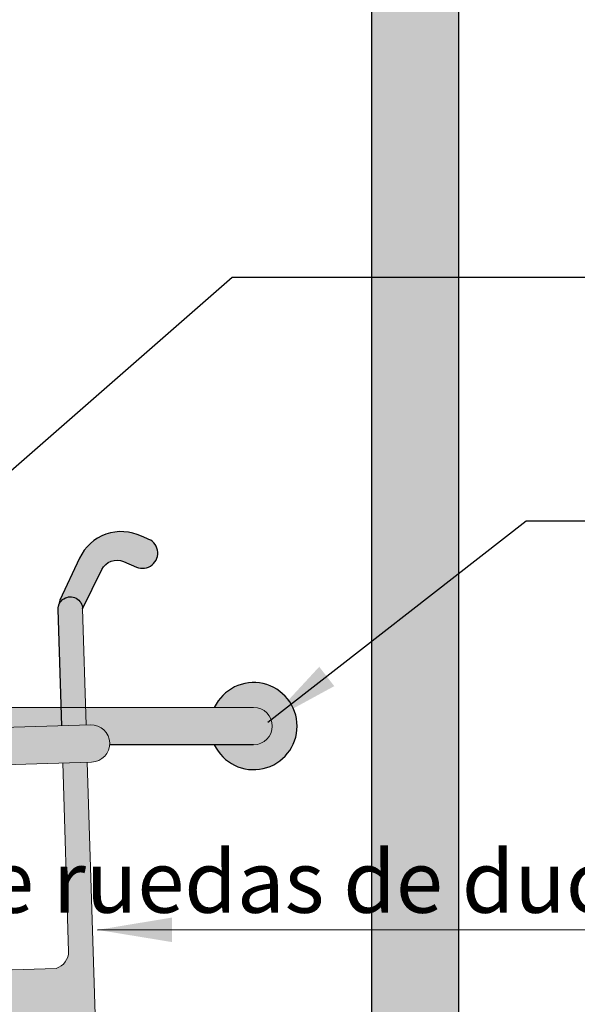
# Model space of a CAD drawing. Units: millimetres. Extents: x -3.2 to 7.7, y -5.7 to 7.1.
# Drawn here: x 3.6 to 4, y 4.7 to 5.5 of the extents above; entities that cross this region are included whole.
import ezdxf

# ---------------------------------------------------------------- set-up
doc = ezdxf.new("R2010")
doc.units = ezdxf.units.MM
doc.linetypes.add('LÍNEAS_OCULTAS2', pattern=[0.1875, 0.125, -0.0625])
doc.layers.add('Cotas', color=3, linetype='Continuous')
doc.styles.add('$1$D. Cotas 1-30', font='calibri.ttf', dxfattribs={"height": 0.054})
doc.styles.add('Directriz', font='verdana.ttf', dxfattribs={"height": 0.144})
doc.dimstyles.new('1-30', dxfattribs={"dimscale": 0.03, "dimtxt": 0.054, "dimasz": 1.2, "dimexe": 1.5, "dimexo": 2, "dimgap": 0.75, "dimtad": 0, "dimtih": 1, "dimtoh": 1, "dimzin": 0, "dimdsep": 46, "dimtxsty": '$1$D. Cotas 1-30', "dimblk1": 'ARCHTICK', "dimblk2": 'ARCHTICK', "dimsah": 1, "dimcen": 2.5, "dimdle": 1.5, "dimclrd": 256, "dimclre": 256, "dimclrt": 4, "dimadec": 0, "dimazin": 0, "dimtfac": 1, "dimtmove": 0, "dimatfit": 3, "dimfxl": 0.44, "dimtolj": 1, "dimtzin": 0, "dimarcsym": 0})
doc.dimstyles.new('directriz', dxfattribs={"dimscale": 0.075, "dimtxt": 0.144, "dimasz": 2.2, "dimexe": 1.5, "dimexo": 3, "dimgap": 0.75, "dimtad": 0, "dimtih": 1, "dimtoh": 1, "dimzin": 0, "dimdsep": 46, "dimtxsty": 'Directriz', "dimblk": 'ARCHTICK', "dimcen": 2.5, "dimdle": 1.5, "dimclrd": 256, "dimclre": 256, "dimclrt": 4, "dimadec": 0, "dimazin": 0, "dimtfac": 1, "dimtmove": 0, "dimatfit": 3, "dimfxl": 0.44, "dimtolj": 1, "dimtzin": 0, "dimarcsym": 0})
pattern_1 = [(0, (0, 0), (0, 6.985), [5.08, -1.905]), (90, (0, 0), (-6.985, 4.277078946022131e-16), [5.08, -1.905])]

# ---------------------------------------------------------------- blocks, each defined once
blk = doc.blocks.new('Perfil ducha sillaruedas')
at = {"transparency": 33554687}
h = blk.add_hatch(color=253, dxfattribs=at)
h.dxf.hatch_style = 1
h.paths.add_polyline_path([(0, 2.156535917296642), (-0.07000000000061846, 2.156535917296642), (-0.07000000000061846, 0.2500000000000002), (-0.07000000000061846, 0.2100000000000365), (-1.250000000000194, 0.2118287138910002), (-1.270000000000618, 0.2118287138910002), (-1.270000000000618, 0.2558087691566518), (-1.433899692769512, 0.2558087691566518), (-1.433899692769512, -0.01817128610901796), (0, -0.01817128610901796)])
h = blk.add_hatch(color=9)
h.dxf.hatch_style = 1
edge = h.paths.add_edge_path()
edge.add_line((-0.2698524624677427, 1.080551023991666), (-0.2590756611451721, 1.076011906349526))
edge.add_arc((-0.2542708116005197, 1.087185956200999), 0.01216330420691517, 246.7322601008823, 442.2050861803734)
edge.add_arc((-0.2715679652366992, 1.06760035341694), 0.03687616698989523, 59.08297623465587, 155.0705531872015)
edge.add_line((-0.3050082877696479, 1.083143728879141), (-0.3210250104682299, 1.049418298641582))
edge.add_line((-0.3210250104682299, 1.049418298641581), (-0.3220707726052845, 1.044168244552389))
edge.add_arc((-0.3124005260875403, 1.042194010303357), 0.009869714716444199, 1.68851682170299, 168.4613149989502, ccw=False)
edge.add_line((-0.3025350969420529, 1.042484830452933), (-0.2870431216996008, 1.073981315446323))
edge.add_arc((-0.2749818250404581, 1.068196930507314), 0.01337662088206443, 67.45200074093759, 154.3784461839712, ccw=False)
at = {"true_color": 0xe9e9e9}
h = blk.add_hatch(color=254, dxfattribs=at)
h.dxf.hatch_style = 1
edge = h.paths.add_edge_path()
edge.add_line((-0.7221363835780299, 0.7411781042121872), (-0.750753166752376, 0.7363735354775194))
edge.add_line((-0.7507531667523761, 0.7363735354775194), (-0.7548149453618794, 0.7305995273219751))
edge.add_line((-0.7548149453618793, 0.730599527321975), (-0.7573784001949742, 0.7220468979845136))
edge.add_line((-0.7573784001949742, 0.7220468979845136), (-0.7572439357947323, 0.7061624032033539))
edge.add_line((-0.7572439357947325, 0.706162403203354), (-0.7568973439897949, 0.6948744728704417))
edge.add_line((-0.7568973439897948, 0.6948744728704417), (-0.7148885823203832, 0.6958112648834849))
edge.add_line((-0.7148885823203832, 0.6958112648834849), (-0.2923258243428316, 0.7076772129084783))
edge.add_line((-0.2923258243428317, 0.7076772129084783), (-0.2988173820883549, 0.9190966709986467))
edge.add_line((-0.2988173820883549, 0.9190966709986466), (-0.3184716865759624, 0.9184931927111087))
edge.add_line((-0.3184716865759624, 0.9184931927111089), (-0.3138492756016784, 0.7679487992647879))
edge.add_arc((-0.3281414729392376, 0.7670398609009834), 0.01432107096850408, -72.11846623444143, 3.6389289556934727, ccw=False)
edge.add_line((-0.3237441894415466, 0.7534105919724654), (-0.7221363835780299, 0.7411781042121872))
edge = h.paths.add_edge_path()
edge.add_arc((-0.312434216160914, 1.042218693929087), 0.009831783548179374, 1.758693574541809, 181.7586935745418)
edge.add_line((-0.322261368404945, 1.041916954785311), (-0.3193923917836098, 0.9484790610813847))
edge.add_line((-0.3193923917836098, 0.9484790610813847), (-0.2997380872960023, 0.9490825393689225))
edge.add_line((-0.2997380872960023, 0.9490825393689224), (-0.302607063916883, 1.042520433072862))
h = blk.add_hatch(color=9)
h.dxf.hatch_style = 1
h.paths.add_polyline_path([(-0.3198419736944407, 0.9631212113461061), (-0.7550000000005639, 0.9631212113460061, 1), (-0.7550000000005639, 0.9331212113460059), (-0.6665893120253032, 0.933121211345906, -0.08628856367827693), (-0.6397429904809107, 0.9386428121904741), (-0.3193923917836078, 0.9484790610813782)])
h.paths.add_polyline_path([(-0.1650000000004184, 0.9631212113460061), (-0.2982529324226562, 0.9631212113461061), (-0.300169139624924, 0.9631212113461061), (-0.2997380872960008, 0.9490825393689291), (-0.2962058161104715, 0.9491909964739643, -0.4445779379132487), (-0.2807841670371921, 0.9331212113461334), (-0.1650000000004184, 0.9331212113460059, 1)])
h.paths.add_polyline_path([(-0.19662277660209, 0.9631212113460299), (-0.1650000000004071, 0.9631212113460061, -1), (-0.1650000000004292, 0.9331212113460059), (-0.1966227766021179, 0.9331212113460408, 4.441518440113933)])
h = blk.add_hatch()
h.set_pattern_fill('ANGLE', color=9)
h.set_pattern_definition(pattern_1)
h.paths.add_polyline_path([(-0.1966227766020539, 0.9631212113461061), (-0.1650000000004184, 0.9631212113460061, -1), (-0.1650000000004184, 0.9331212113460059), (-0.1966227766021179, 0.9331212113460408, 4.441518440101444)])
h.paths.add_polyline_path([(-0.1650000000003711, 0.9631212113460061), (-0.1966227766020539, 0.9631212113461061), (-0.2982529324226562, 0.9631212113461061), (-0.3001691396249239, 0.9631212113461061), (-0.2997380872960007, 0.9490825393689291), (-0.2962058161104715, 0.9491909964739643, -0.4445779379132487), (-0.2807841670371921, 0.9331212113461334), (-0.1650000000004184, 0.9331212113460059, 1)])
h = blk.add_hatch()
h.set_pattern_fill('ANGLE', color=9)
h.set_pattern_definition(pattern_1)
h.paths.add_polyline_path([(-0.7550000000005639, 0.9631212113460061, 1), (-0.7550000000005639, 0.9331212113460059), (-0.6665893120253032, 0.933121211345906, -0.08628856367827695), (-0.6397429904809107, 0.9386428121904741), (-0.3193923917836077, 0.9484790610813782), (-0.3198419736944406, 0.9631212113461061)])
h = blk.add_hatch(color=9)
h.dxf.hatch_style = 1
edge = h.paths.add_edge_path()
edge.add_line((-0.7170640412908684, 0.8600798067919027), (-0.7174774272234702, 0.8524587826905708))
edge.add_line((-0.7174774272234701, 0.852458782690571), (-0.6873827495990547, 0.8533828288468842))
edge.add_arc((-0.6277455946949804, 0.8491841585871329), 0.05978477295267308, 91.67952215694521, 175.972816021896, ccw=False)
edge.add_line((-0.6294978262300901, 0.9089432479514301), (-0.2952851109028161, 0.9192051281036977))
edge.add_arc((-0.2955746527490666, 0.9342025897458965), 0.01500025633747497, 271.1060181739593, 451.9305992233278)
edge.add_line((-0.2960799954430202, 0.9491943314376274), (-0.6396314559941477, 0.9386462368164185))
edge.add_arc((-0.6374511435991024, 0.8590566230358616), 0.07961947239135803, 91.5691929733802, 179.2636760475987)
h.paths.add_polyline_path([(-0.307137638855823, 0.7072612836343961), (-0.33202457346491, 0.7065624357899121), (-0.2738765162368007, 0.3911080012483133), (-0.24953589387496, 0.3947706045335712)])
h.paths.add_polyline_path([(-0.7387172007834193, 0.3772265576373893), (-0.7181949922663144, 0.3803145932354531), (-0.67974624502138, 0.696798093798185), (-0.6999622626866346, 0.6962304095659113)])
at = {"lineweight": 25}
for p, q in [((-0.07000000000061846, 0.2500000000000002), (-0.07000000000061846, 2.156535917296642)), ((0, -0.01817128610901797), (0, 2.155420552077421))]:
    blk.add_line(p, q, dxfattribs=at)
at = {"color": 4, "lineweight": 9}
for p, q in [((-0.2982529324226562, 0.9631212113461061), (-0.7550000000005639, 0.9631212113461061)), ((-0.1650000000004184, 0.9631212113461061), (-0.2982529324226562, 0.9631212113461061))]:
    blk.add_line(p, q, dxfattribs=at)
at = {"color": 4}
blk.add_line((-0.1650000000004184, 0.9331212113461334), (-0.2807841670371872, 0.9331212113461334), dxfattribs=at)
at = {"color": 4, "linetype": 'ByBlock'}
blk.add_lwpolyline([(-0.3193923917836078, 0.9484790610813785), (-0.322261368404945, 1.041916954785311, -1.000000000002394), (-0.302607063916883, 1.042520433072862), (-0.2870229877756979, 1.074022014068997, -0.3994511943979261), (-0.2696764274212232, 1.08051683208466), (-0.2591241260994345, 1.076032884544331, 1.064389681054742), (-0.2508389669607297, 1.098849570271756), (-0.2551975275931439, 1.100701628007421, 0.420273044311633), (-0.305008287769603, 1.08314372887924), (-0.3210060842198681, 1.049458150481487), (-0.3221202284958605, 1.043905446070215)], format="xyb", dxfattribs=at)
at = {"color": 4, "lineweight": 9}
blk.add_lwpolyline([(-0.2997380872960014, 0.9490825393689493), (-0.302607063916883, 1.042520433072862)], close=True, dxfattribs=at)
blk.add_lwpolyline([(-0.2962058161104615, 0.9491909964739647, -0.9999999999999999), (-0.2952851109028144, 0.9192051281036977), (-0.6294978262299429, 0.9089432479514346, 0.3840056348109034), (-0.6874942840856701, 0.8533794042209439), (-0.7175889617100855, 0.8524553580646308), (-0.7172278078477907, 0.8617774955863324, -0.3940248450848506), (-0.6397429904807614, 0.9386428121904786)], format="xyb", close=True, dxfattribs=at)
blk.add_lwpolyline([(-0.3184716865759602, 0.9184931927110946), (-0.313820434192656, 0.7670094815685533, -0.3249048598246214), (-0.3237441894415466, 0.7534105919724654), (-0.7221363835780299, 0.7411781042121872), (-0.7507531667523761, 0.7363735354775194), (-0.7548149453618793, 0.730599527321975), (-0.7573784001949742, 0.7220468979845136), (-0.7572439357947325, 0.706162403203354), (-0.7568973439897948, 0.6948744728704417), (-0.7148885823203832, 0.6958112648834849), (-0.2923258243428317, 0.7076772129084783), (-0.2988173820883571, 0.9190966709986599)], format="xyb", dxfattribs=at)
at = {"color": 4}
blk.add_arc((-0.1650000000004184, 0.948121211346006), 0.03499999999999925, 205.3769335255228, 154.6230664748974, dxfattribs=at)
at = {"color": 4, "lineweight": 9}
blk.add_arc((-0.1650000000004184, 0.948121211346006), 0.01500000000000012, 270, 90, dxfattribs=at)
blk = doc.blocks.new('_ArchTick')
at = {"color": 0, "linetype": 'ByBlock', "const_width": 0.15}
blk.add_lwpolyline([(-0.5, -0.5), (0.5, 0.5)], dxfattribs=at)
blk = doc.blocks.new('*D24')
at = {"layer": 'Cotas', "lineweight": -2, "transparency": 16777216}
for p, q in [((5.142203136837452, 5.853555892159155), (5.142203136837452, 7.233809027609203)), ((5.84220313683727, 5.8685558921588), (5.84220313683727, 7.233809027609203)), ((5.097203136837452, 7.188809027609203), (5.449961074948757, 7.188809027609203)), ((5.88720313683727, 7.188809027609203), (5.63984722879491, 7.188809027609203))]:
    blk.add_line(p, q, dxfattribs=at)
at = {"layer": 'DEFPOINTS', "color": 0, "transparency": 16777216}
for p in [(5.142203136837452, 7.188809027609203), (5.84220313683727, 5.8085558921588), (5.142203136837452, 5.793555892159155)]:
    blk.add_point(p, dxfattribs=at)
at = {"layer": 'Cotas', "lineweight": -2, "transparency": 16777216, "xscale": 0.036, "yscale": 0.036, "zscale": 0.036, "rotation": 180}
blk.add_blockref('_ArchTick', (5.142203136837452, 7.188809027609203), dxfattribs=at)
at = {"layer": 'Cotas', "lineweight": -2, "transparency": 16777216, "xscale": 0.036, "yscale": 0.036, "zscale": 0.036}
blk.add_blockref('_ArchTick', (5.84220313683727, 7.188809027609203), dxfattribs=at)
at = {"layer": 'Cotas', "color": 4, "transparency": 16777216, "insert": (5.544904151871833, 7.179521076565514), "char_height": 0.054, "attachment_point": 5, "style": '$1$D. Cotas 1-30'}
blk.add_mtext('\\A1;0.70', dxfattribs=at)
blk = doc.blocks.new('A$Ccaf93578')
at = {"color": 9}
blk.add_blockref('Perfil ducha sillaruedas', (0, -2.155420552077421), dxfattribs=at)
at = {"layer": 'Cotas', "color": 4, "insert": (0.2007873255856794, -1.332307743730999), "char_height": 0.04999800000000001, "attachment_point": 6, "style": 'Directriz'}
blk.add_mtext('\\A1;{\\fCalibri|b0|i0|c0|p34;Silla de ruedas de ducha}', dxfattribs=at)
at = {"layer": 'Cotas'}
dim = blk.add_linear_dim(base=(-0.7700000000004366, 0.1879537947186325), p1=(-0.07000000000061846, -1.19229934073177), p2=(-0.7700000000004366, -1.207299340731415), dimstyle='1-30', override={"dimtmove": 2}, dxfattribs=at)
dim.commit()
dim.dimension.update_dxf_attribs({"geometry": '*D24', "text_midpoint": (-0.3672989849660553, 0.1786658436749438), "dimtype": 128, "insert": (-5.912203136837888, -7.00085523289057)})
at = {"layer": 'Cotas', "linetype": 'LÍNEAS_OCULTAS2', "ltscale": 8.4}
for points in [[(-0.4245610956841119, -1.057947162481915), (-0.1821312393035441, -0.8464719174485165), (0.9766502146967468, -0.8464719174485165)], [(-0.1535087485021904, -1.204223241774789), (0.05434818250978424, -1.042407153966897), (0.9747100951954053, -1.042407153966897)], [(-0.2905646424969746, -1.37107081332555), (0.4740111031933338, -1.370556780378356), (0.9766502146967468, -1.370556780378356)]]:
    blk.add_leader(points, dimstyle='directriz', override={"dimasz": 0.8}, dxfattribs=at)

msp = doc.modelspace()

# ---------------------------------------------------------------- block references
msp.add_blockref('A$Ccaf93578', (3.951418785082126, 6.180747285715483))

doc.saveas('drawing.dxf')
